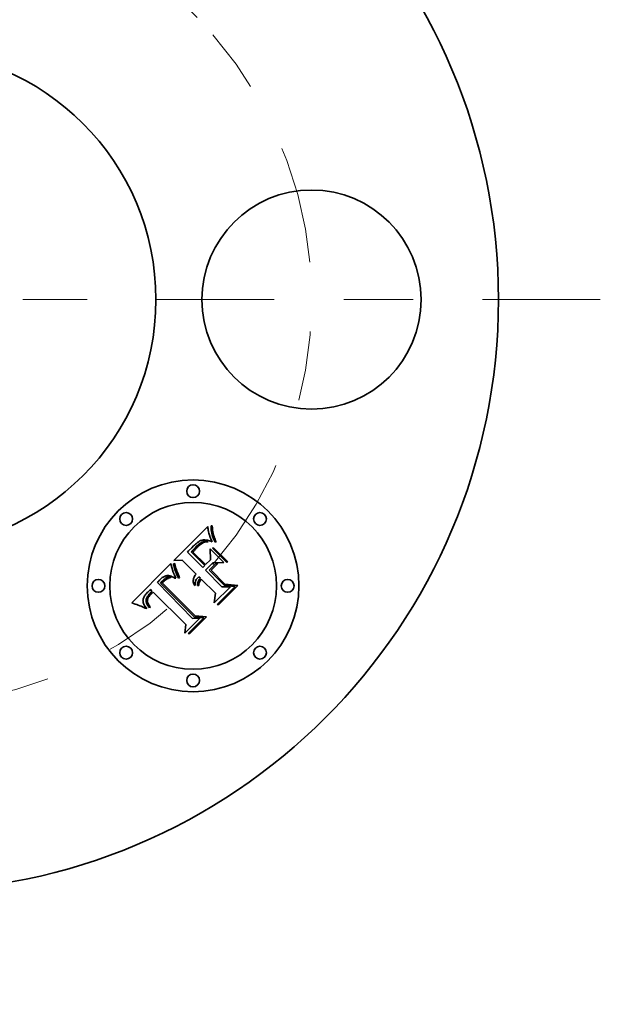
# Model space of a CAD drawing. Extents: x 0 to 10.8, y 0 to 8.3.
# Drawn here: x 3.4 to 4.3, y 5.7 to 7.1 of the extents above; entities that cross this region are included whole.
import ezdxf

# ---------------------------------------------------------------- set-up
doc = ezdxf.new("R2010")
doc.units = 0
doc.header["$MEASUREMENT"] = 0
doc.linetypes.add('DASHDOT', pattern=[18.5, 12, -3, 0.5, -3])
doc.layers.get('0').update_dxf_attribs({"lineweight": 13})

# ---------------------------------------------------------------- blocks, each defined once
blk = doc.blocks.new('BLOCK11')
at = {"color": 7, "linetype": 'DASHDOT', "lineweight": 13, "ltscale": 0.03937}
blk.add_line((0, -2.8293), (0, -0.4207), dxfattribs=at)
blk.add_arc((0, 0), 1.625, 227.5376, 312.4624, dxfattribs=at)
blk = doc.blocks.new('BLOCK12')
at = {"color": 7, "linetype": 'DASHDOT', "lineweight": 13, "ltscale": 0.03937}
blk.add_line((2.784, 0), (0.466, 0), dxfattribs=at)
blk.add_arc((0, 0), 1.625, 319.1345, 40.8655, dxfattribs=at)
blk = doc.blocks.new('BLOCK13')
at = {"color": 7, "linetype": 'DASHDOT', "lineweight": 13, "ltscale": 0.03937}
blk.add_line((0, 2.9243), (0, 0.3257), dxfattribs=at)
blk.add_arc((0, 0), 1.625, 44.1891, 135.8109, dxfattribs=at)

msp = doc.modelspace()

# ---------------------------------------------------------------- linework, layer by layer
at = {"color": 7, "lineweight": 35, "ltscale": 0.001728}
msp.add_line((3.6581, 6.3439), (3.707, 6.3928), dxfattribs=at)
at = {"color": 7, "lineweight": 35, "ltscale": 3.34322e-05}
msp.add_line((3.707, 6.3928), (3.7072, 6.3915), dxfattribs=at)
at = {"color": 7, "lineweight": 35, "ltscale": 3.17705e-05}
msp.add_line((3.7072, 6.3915), (3.7074, 6.3902), dxfattribs=at)
at = {"color": 7, "lineweight": 35, "ltscale": 3.01247e-05}
msp.add_line((3.7074, 6.3902), (3.7075, 6.389), dxfattribs=at)
at = {"color": 7, "lineweight": 35, "ltscale": 2.84999e-05}
msp.add_line((3.7075, 6.389), (3.7077, 6.3879), dxfattribs=at)
at = {"color": 7, "lineweight": 35, "ltscale": 2.68592e-05}
msp.add_line((3.7077, 6.3879), (3.7079, 6.3868), dxfattribs=at)
at = {"color": 7, "lineweight": 35, "ltscale": 2.52279e-05}
msp.add_line((3.7079, 6.3868), (3.7081, 6.3859), dxfattribs=at)
at = {"color": 7, "lineweight": 35, "ltscale": 2.36267e-05}
msp.add_line((3.7081, 6.3859), (3.7083, 6.3849), dxfattribs=at)
at = {"color": 7, "lineweight": 35, "ltscale": 4.23481e-05}
msp.add_line((3.7083, 6.3849), (3.7087, 6.3833), dxfattribs=at)
at = {"color": 7, "lineweight": 35, "ltscale": 3.76762e-05}
msp.add_line((3.7087, 6.3833), (3.7091, 6.3818), dxfattribs=at)
at = {"color": 7, "lineweight": 35, "ltscale": 4.35385e-05}
msp.add_line((3.7091, 6.3818), (3.7096, 6.3802), dxfattribs=at)
at = {"color": 7, "lineweight": 35, "ltscale": 2.46572e-05}
msp.add_line((3.7096, 6.3802), (3.71, 6.3792), dxfattribs=at)
at = {"color": 7, "lineweight": 35, "ltscale": 6.88064e-05}
msp.add_line((3.7119, 6.3907), (3.7118, 6.3935), dxfattribs=at)
at = {"color": 7, "lineweight": 35, "ltscale": 4.12294e-05}
msp.add_line((3.7118, 6.3935), (3.7134, 6.3935), dxfattribs=at)
at = {"color": 7, "lineweight": 35, "ltscale": 6.65603e-05}
msp.add_line((3.7121, 6.3881), (3.7119, 6.3907), dxfattribs=at)
at = {"color": 7, "lineweight": 35, "ltscale": 6.44733e-05}
msp.add_line((3.7124, 6.3855), (3.7121, 6.3881), dxfattribs=at)
at = {"color": 7, "lineweight": 35, "ltscale": 6.24788e-05}
msp.add_line((3.7129, 6.383), (3.7124, 6.3855), dxfattribs=at)
at = {"color": 7, "lineweight": 35, "ltscale": 6.06473e-05}
msp.add_line((3.7134, 6.3807), (3.7129, 6.383), dxfattribs=at)
at = {"color": 7, "lineweight": 35, "ltscale": 7.17211e-05}
msp.add_line((3.7134, 6.3935), (3.7137, 6.3907), dxfattribs=at)
at = {"color": 7, "lineweight": 35, "ltscale": 5.89829e-05}
msp.add_line((3.7141, 6.3784), (3.7134, 6.3807), dxfattribs=at)
at = {"color": 7, "lineweight": 35, "ltscale": 6.87847e-05}
msp.add_line((3.7137, 6.3907), (3.714, 6.3879), dxfattribs=at)
at = {"color": 7, "lineweight": 35, "ltscale": 6.59011e-05}
msp.add_line((3.714, 6.3879), (3.7144, 6.3853), dxfattribs=at)
at = {"color": 7, "lineweight": 35, "ltscale": 6.3117e-05}
msp.add_line((3.7144, 6.3853), (3.7149, 6.3828), dxfattribs=at)
at = {"color": 7, "lineweight": 35, "ltscale": 6.04254e-05}
msp.add_line((3.7149, 6.3828), (3.7155, 6.3805), dxfattribs=at)
at = {"color": 7, "lineweight": 35, "ltscale": 5.78303e-05}
msp.add_line((3.7155, 6.3805), (3.7161, 6.3783), dxfattribs=at)
at = {"color": 7, "lineweight": 35, "ltscale": 4.94901e-05}
msp.add_line((3.6882, 6.3661), (3.6868, 6.3647), dxfattribs=at)
at = {"color": 7, "lineweight": 35, "ltscale": 4.65732e-05}
msp.add_line((3.6896, 6.3674), (3.6882, 6.3661), dxfattribs=at)
at = {"color": 7, "lineweight": 35, "ltscale": 4.37008e-05}
msp.add_line((3.6909, 6.3685), (3.6896, 6.3674), dxfattribs=at)
at = {"color": 7, "lineweight": 35, "ltscale": 6.53962e-05}
msp.add_line((3.6906, 6.3638), (3.6925, 6.3656), dxfattribs=at)
at = {"color": 7, "lineweight": 35, "ltscale": 4.09083e-05}
msp.add_line((3.6922, 6.3695), (3.6909, 6.3685), dxfattribs=at)
at = {"color": 7, "lineweight": 35, "ltscale": 3.81573e-05}
msp.add_line((3.6934, 6.3704), (3.6922, 6.3695), dxfattribs=at)
at = {"color": 7, "lineweight": 35, "ltscale": 6.0524e-05}
msp.add_line((3.6925, 6.3656), (3.6944, 6.3672), dxfattribs=at)
at = {"color": 7, "lineweight": 35, "ltscale": 3.55204e-05}
msp.add_line((3.6946, 6.3712), (3.6934, 6.3704), dxfattribs=at)
at = {"color": 7, "lineweight": 35, "ltscale": 5.59125e-05}
msp.add_line((3.6944, 6.3672), (3.6962, 6.3685), dxfattribs=at)
at = {"color": 7, "lineweight": 35, "ltscale": 3.29553e-05}
msp.add_line((3.6958, 6.3719), (3.6946, 6.3712), dxfattribs=at)
at = {"color": 7, "lineweight": 35, "ltscale": 3.06961e-05}
msp.add_line((3.6956, 6.366), (3.6947, 6.3652), dxfattribs=at)
at = {"color": 7, "lineweight": 35, "ltscale": 2.86783e-05}
msp.add_line((3.6965, 6.3667), (3.6956, 6.366), dxfattribs=at)
at = {"color": 7, "lineweight": 35, "ltscale": 3.0518e-05}
msp.add_line((3.6969, 6.3724), (3.6958, 6.3719), dxfattribs=at)
at = {"color": 7, "lineweight": 35, "ltscale": 5.15871e-05}
msp.add_line((3.6962, 6.3685), (3.698, 6.3696), dxfattribs=at)
at = {"color": 7, "lineweight": 35, "ltscale": 2.66552e-05}
msp.add_line((3.6973, 6.3673), (3.6965, 6.3667), dxfattribs=at)
at = {"color": 7, "lineweight": 35, "ltscale": 2.82811e-05}
msp.add_line((3.6979, 6.3728), (3.6969, 6.3724), dxfattribs=at)
at = {"color": 7, "lineweight": 35, "ltscale": 2.47099e-05}
msp.add_line((3.6981, 6.3679), (3.6973, 6.3673), dxfattribs=at)
at = {"color": 7, "lineweight": 35, "ltscale": 2.61991e-05}
msp.add_line((3.6989, 6.3731), (3.6979, 6.3728), dxfattribs=at)
at = {"color": 7, "lineweight": 35, "ltscale": 4.77493e-05}
msp.add_line((3.698, 6.3696), (3.6997, 6.3704), dxfattribs=at)
at = {"color": 7, "lineweight": 35, "ltscale": 4.35781e-05}
msp.add_line((3.6996, 6.3688), (3.6981, 6.3679), dxfattribs=at)
at = {"color": 7, "lineweight": 35, "ltscale": 2.61801e-05}
msp.add_line((3.7, 6.3733), (3.6989, 6.3731), dxfattribs=at)
at = {"color": 7, "lineweight": 35, "ltscale": 3.99163e-05}
msp.add_line((3.7011, 6.3695), (3.6996, 6.3688), dxfattribs=at)
at = {"color": 7, "lineweight": 35, "ltscale": 4.43774e-05}
msp.add_line((3.6997, 6.3704), (3.7014, 6.371), dxfattribs=at)
at = {"color": 7, "lineweight": 35, "ltscale": 2.81411e-05}
msp.add_line((3.7011, 6.3734), (3.7, 6.3733), dxfattribs=at)
at = {"color": 7, "lineweight": 35, "ltscale": 3.03551e-05}
msp.add_line((3.7023, 6.3734), (3.7011, 6.3734), dxfattribs=at)
at = {"color": 7, "lineweight": 35, "ltscale": 4.03929e-05}
msp.add_line((3.7026, 6.3701), (3.7011, 6.3695), dxfattribs=at)
at = {"color": 7, "lineweight": 35, "ltscale": 4.16874e-05}
msp.add_line((3.7014, 6.371), (3.703, 6.3713), dxfattribs=at)
at = {"color": 7, "lineweight": 35, "ltscale": 3.26868e-05}
msp.add_line((3.7036, 6.3733), (3.7023, 6.3734), dxfattribs=at)
at = {"color": 7, "lineweight": 35, "ltscale": 4.12853e-05}
msp.add_line((3.7042, 6.3705), (3.7026, 6.3701), dxfattribs=at)
at = {"color": 7, "lineweight": 35, "ltscale": 3.97935e-05}
msp.add_line((3.703, 6.3713), (3.7046, 6.3714), dxfattribs=at)
at = {"color": 7, "lineweight": 35, "ltscale": 3.52138e-05}
msp.add_line((3.705, 6.3731), (3.7036, 6.3733), dxfattribs=at)
at = {"color": 7, "lineweight": 35, "ltscale": 4.26018e-05}
msp.add_line((3.7059, 6.3707), (3.7042, 6.3705), dxfattribs=at)
at = {"color": 7, "lineweight": 35, "ltscale": 3.88359e-05}
msp.add_line((3.7046, 6.3714), (3.7061, 6.3713), dxfattribs=at)
at = {"color": 7, "lineweight": 35, "ltscale": 3.77859e-05}
msp.add_line((3.7065, 6.3729), (3.705, 6.3731), dxfattribs=at)
at = {"color": 7, "lineweight": 35, "ltscale": 4.42715e-05}
msp.add_line((3.7076, 6.3709), (3.7059, 6.3707), dxfattribs=at)
at = {"color": 7, "lineweight": 35, "ltscale": 3.88052e-05}
msp.add_line((3.7061, 6.3713), (3.7076, 6.3709), dxfattribs=at)
at = {"color": 7, "lineweight": 35, "ltscale": 4.04775e-05}
msp.add_line((3.7081, 6.3725), (3.7065, 6.3729), dxfattribs=at)
at = {"color": 7, "lineweight": 35, "ltscale": 4.32201e-05}
msp.add_line((3.7098, 6.3721), (3.7081, 6.3725), dxfattribs=at)
at = {"color": 7, "lineweight": 35, "ltscale": 4.60512e-05}
msp.add_line((3.7115, 6.3716), (3.7098, 6.3721), dxfattribs=at)
at = {"color": 7, "lineweight": 35, "ltscale": 2.65889e-05}
msp.add_line((3.71, 6.3792), (3.7103, 6.3783), dxfattribs=at)
at = {"color": 7, "lineweight": 35, "ltscale": 2.8506e-05}
msp.add_line((3.7103, 6.3783), (3.7108, 6.3772), dxfattribs=at)
at = {"color": 7, "lineweight": 35, "ltscale": 3.04362e-05}
msp.add_line((3.7108, 6.3772), (3.7112, 6.3761), dxfattribs=at)
at = {"color": 7, "lineweight": 35, "ltscale": 3.23693e-05}
msp.add_line((3.7112, 6.3761), (3.7117, 6.3749), dxfattribs=at)
at = {"color": 7, "lineweight": 35, "ltscale": 4.88878e-05}
msp.add_line((3.7134, 6.3709), (3.7115, 6.3716), dxfattribs=at)
at = {"color": 7, "lineweight": 35, "ltscale": 3.43048e-05}
msp.add_line((3.7117, 6.3749), (3.7122, 6.3736), dxfattribs=at)
at = {"color": 7, "lineweight": 35, "ltscale": 3.62639e-05}
msp.add_line((3.7122, 6.3736), (3.7128, 6.3723), dxfattribs=at)
at = {"color": 7, "lineweight": 35, "ltscale": 3.58651e-05}
msp.add_line((3.7128, 6.3723), (3.7134, 6.3709), dxfattribs=at)
at = {"color": 7, "lineweight": 35, "ltscale": 5.74834e-05}
msp.add_line((3.7148, 6.3762), (3.7141, 6.3784), dxfattribs=at)
at = {"color": 7, "lineweight": 35, "ltscale": 5.61698e-05}
msp.add_line((3.7157, 6.3742), (3.7148, 6.3762), dxfattribs=at)
at = {"color": 7, "lineweight": 35, "ltscale": 5.50478e-05}
msp.add_line((3.7166, 6.3722), (3.7157, 6.3742), dxfattribs=at)
at = {"color": 7, "lineweight": 35, "ltscale": 5.53628e-05}
msp.add_line((3.7161, 6.3783), (3.7168, 6.3762), dxfattribs=at)
at = {"color": 7, "lineweight": 35, "ltscale": 5.41684e-05}
msp.add_line((3.7177, 6.3703), (3.7166, 6.3722), dxfattribs=at)
at = {"color": 7, "lineweight": 35, "ltscale": 5.30017e-05}
msp.add_line((3.7168, 6.3762), (3.7176, 6.3742), dxfattribs=at)
at = {"color": 7, "lineweight": 35, "ltscale": 5.0857e-05}
msp.add_line((3.7176, 6.3742), (3.7184, 6.3723), dxfattribs=at)
at = {"color": 7, "lineweight": 35, "ltscale": 4.20263e-05}
msp.add_line((3.7194, 6.3706), (3.7177, 6.3703), dxfattribs=at)
at = {"color": 7, "lineweight": 35, "ltscale": 4.88363e-05}
msp.add_line((3.7184, 6.3723), (3.7194, 6.3706), dxfattribs=at)
at = {"color": 7, "lineweight": 35, "ltscale": 6.16312e-05}
msp.add_line((3.6796, 6.3575), (3.6778, 6.3558), dxfattribs=at)
at = {"color": 7, "lineweight": 35, "ltscale": 0.000779254}
msp.add_line((3.6778, 6.3558), (3.6998, 6.3337), dxfattribs=at)
at = {"color": 7, "lineweight": 35, "ltscale": 0.000161512}
msp.add_line((3.6842, 6.362), (3.6796, 6.3575), dxfattribs=at)
at = {"color": 7, "lineweight": 35, "ltscale": 4.83134e-05}
msp.add_line((3.6832, 6.3561), (3.6846, 6.3575), dxfattribs=at)
at = {"color": 7, "lineweight": 35, "ltscale": 0.000687672}
msp.add_line((3.7027, 6.3366), (3.6832, 6.3561), dxfattribs=at)
at = {"color": 7, "lineweight": 35, "ltscale": 9.49216e-05}
msp.add_line((3.6868, 6.3647), (3.6842, 6.362), dxfattribs=at)
at = {"color": 7, "lineweight": 35, "ltscale": 4.18579e-05}
msp.add_line((3.6846, 6.3575), (3.6857, 6.3587), dxfattribs=at)
at = {"color": 7, "lineweight": 35, "ltscale": 4.29045e-05}
msp.add_line((3.6857, 6.3587), (3.6869, 6.36), dxfattribs=at)
at = {"color": 7, "lineweight": 35, "ltscale": 4.13509e-05}
msp.add_line((3.6868, 6.3572), (3.6857, 6.356), dxfattribs=at)
at = {"color": 7, "lineweight": 35, "ltscale": 0.000642712}
msp.add_line((3.6857, 6.356), (3.7039, 6.3378), dxfattribs=at)
at = {"color": 7, "lineweight": 35, "ltscale": 3.84954e-05}
msp.add_line((3.6878, 6.3584), (3.6868, 6.3572), dxfattribs=at)
at = {"color": 7, "lineweight": 35, "ltscale": 4.39779e-05}
msp.add_line((3.6869, 6.36), (3.6881, 6.3612), dxfattribs=at)
at = {"color": 7, "lineweight": 35, "ltscale": 3.56693e-05}
msp.add_line((3.6887, 6.3594), (3.6878, 6.3584), dxfattribs=at)
at = {"color": 7, "lineweight": 35, "ltscale": 4.50329e-05}
msp.add_line((3.6881, 6.3612), (3.6893, 6.3625), dxfattribs=at)
at = {"color": 7, "lineweight": 35, "ltscale": 3.28515e-05}
msp.add_line((3.6896, 6.3604), (3.6887, 6.3594), dxfattribs=at)
at = {"color": 7, "lineweight": 35, "ltscale": 4.60915e-05}
msp.add_line((3.6893, 6.3625), (3.6906, 6.3638), dxfattribs=at)
at = {"color": 7, "lineweight": 35, "ltscale": 3.00443e-05}
msp.add_line((3.6905, 6.3612), (3.6896, 6.3604), dxfattribs=at)
at = {"color": 7, "lineweight": 35, "ltscale": 3.89106e-05}
msp.add_line((3.6916, 6.3623), (3.6905, 6.3612), dxfattribs=at)
at = {"color": 7, "lineweight": 35, "ltscale": 3.68638e-05}
msp.add_line((3.6927, 6.3634), (3.6916, 6.3623), dxfattribs=at)
at = {"color": 7, "lineweight": 35, "ltscale": 3.47797e-05}
msp.add_line((3.6937, 6.3643), (3.6927, 6.3634), dxfattribs=at)
at = {"color": 7, "lineweight": 35, "ltscale": 3.27323e-05}
msp.add_line((3.6947, 6.3652), (3.6937, 6.3643), dxfattribs=at)
at = {"color": 7, "lineweight": 35, "ltscale": 0.000387502}
msp.add_line((3.711, 6.3449), (3.7106, 6.3604), dxfattribs=at)
at = {"color": 7, "lineweight": 35, "ltscale": 0.00069767}
msp.add_line((3.7106, 6.3604), (3.7303, 6.3407), dxfattribs=at)
at = {"color": 7, "lineweight": 35, "ltscale": 4.99889e-05}
for p, q in [((3.7137, 6.3617), (3.7156, 6.3622)), ((3.736, 6.3418), (3.7341, 6.3413))]:
    msp.add_line(p, q, dxfattribs=at)
at = {"color": 7, "lineweight": 35, "ltscale": 0.000719307}
for p, q in [((3.7341, 6.3413), (3.7137, 6.3617)), ((3.7156, 6.3622), (3.736, 6.3418))]:
    msp.add_line(p, q, dxfattribs=at)
at = {"color": 7, "lineweight": 35, "ltscale": 0.001995}
msp.add_line((3.5978, 6.2827), (3.6538, 6.3396), dxfattribs=at)
at = {"color": 7, "lineweight": 35, "ltscale": 2.68248e-05}
msp.add_line((3.6538, 6.3396), (3.6541, 6.3386), dxfattribs=at)
at = {"color": 7, "lineweight": 35, "ltscale": 0.000246018}
msp.add_line((3.6541, 6.3386), (3.6567, 6.3291), dxfattribs=at)
at = {"color": 7, "lineweight": 35, "ltscale": 4.76904e-05}
msp.add_line((3.6579, 6.3391), (3.6597, 6.3396), dxfattribs=at)
at = {"color": 7, "lineweight": 35, "ltscale": 3.70949e-05}
msp.add_line((3.658, 6.3376), (3.6579, 6.3391), dxfattribs=at)
at = {"color": 7, "lineweight": 35, "ltscale": 4.05818e-05}
msp.add_line((3.6583, 6.336), (3.658, 6.3376), dxfattribs=at)
at = {"color": 7, "lineweight": 35, "ltscale": 0.000310923}
msp.add_line((3.6705, 6.3442), (3.6581, 6.3439), dxfattribs=at)
at = {"color": 7, "lineweight": 35, "ltscale": 3.88505e-05}
msp.add_line((3.6597, 6.3396), (3.6599, 6.338), dxfattribs=at)
at = {"color": 7, "lineweight": 35, "ltscale": 4.21416e-05}
msp.add_line((3.6599, 6.338), (3.6603, 6.3364), dxfattribs=at)
at = {"color": 7, "lineweight": 35, "ltscale": 0.000702658}
msp.add_line((3.6904, 6.3243), (3.6705, 6.3442), dxfattribs=at)
at = {"color": 7, "lineweight": 35, "ltscale": 0.000381291}
msp.add_line((3.7146, 6.3406), (3.7038, 6.3298), dxfattribs=at)
at = {"color": 7, "lineweight": 35, "ltscale": 0.000251423}
msp.add_line((3.7039, 6.3378), (3.711, 6.3449), dxfattribs=at)
at = {"color": 7, "lineweight": 35, "ltscale": 0.000334668}
msp.add_line((3.7093, 6.33), (3.7188, 6.3394), dxfattribs=at)
at = {"color": 7, "lineweight": 35, "ltscale": 0.000341342}
msp.add_line((3.7214, 6.3395), (3.7118, 6.3299), dxfattribs=at)
at = {"color": 7, "lineweight": 35, "ltscale": 0.000393258}
msp.add_line((3.7303, 6.3407), (3.7146, 6.3406), dxfattribs=at)
at = {"color": 7, "lineweight": 35, "ltscale": 6.59757e-05}
msp.add_line((3.7188, 6.3394), (3.7214, 6.3395), dxfattribs=at)
at = {"color": 7, "lineweight": 35, "ltscale": 2.47395e-05}
msp.add_line((3.6567, 6.3291), (3.657, 6.3281), dxfattribs=at)
at = {"color": 7, "lineweight": 35, "ltscale": 2.55902e-05}
msp.add_line((3.657, 6.3281), (3.6573, 6.3272), dxfattribs=at)
at = {"color": 7, "lineweight": 35, "ltscale": 2.64762e-05}
msp.add_line((3.6573, 6.3272), (3.6577, 6.3262), dxfattribs=at)
at = {"color": 7, "lineweight": 35, "ltscale": 2.73664e-05}
msp.add_line((3.6577, 6.3262), (3.6581, 6.3251), dxfattribs=at)
at = {"color": 7, "lineweight": 35, "ltscale": 2.82998e-05}
msp.add_line((3.6581, 6.3251), (3.6585, 6.3241), dxfattribs=at)
at = {"color": 7, "lineweight": 35, "ltscale": 4.41789e-05}
msp.add_line((3.6587, 6.3343), (3.6583, 6.336), dxfattribs=at)
at = {"color": 7, "lineweight": 35, "ltscale": 2.92232e-05}
msp.add_line((3.6585, 6.3241), (3.659, 6.323), dxfattribs=at)
at = {"color": 7, "lineweight": 35, "ltscale": 4.78552e-05}
msp.add_line((3.6592, 6.3324), (3.6587, 6.3343), dxfattribs=at)
at = {"color": 7, "lineweight": 35, "ltscale": 3.01565e-05}
msp.add_line((3.659, 6.323), (3.6595, 6.3219), dxfattribs=at)
at = {"color": 7, "lineweight": 35, "ltscale": 5.16192e-05}
msp.add_line((3.6598, 6.3305), (3.6592, 6.3324), dxfattribs=at)
at = {"color": 7, "lineweight": 35, "ltscale": 5.54653e-05}
msp.add_line((3.6606, 6.3284), (3.6598, 6.3305), dxfattribs=at)
at = {"color": 7, "lineweight": 35, "ltscale": 4.55228e-05}
msp.add_line((3.6603, 6.3364), (3.6607, 6.3346), dxfattribs=at)
at = {"color": 7, "lineweight": 35, "ltscale": 5.93398e-05}
msp.add_line((3.6614, 6.3262), (3.6606, 6.3284), dxfattribs=at)
at = {"color": 7, "lineweight": 35, "ltscale": 4.90066e-05}
msp.add_line((3.6607, 6.3346), (3.6612, 6.3327), dxfattribs=at)
at = {"color": 7, "lineweight": 35, "ltscale": 5.25056e-05}
msp.add_line((3.6612, 6.3327), (3.6619, 6.3307), dxfattribs=at)
at = {"color": 7, "lineweight": 35, "ltscale": 6.3275e-05}
msp.add_line((3.6624, 6.3238), (3.6614, 6.3262), dxfattribs=at)
at = {"color": 7, "lineweight": 35, "ltscale": 5.60721e-05}
msp.add_line((3.6619, 6.3307), (3.6626, 6.3286), dxfattribs=at)
at = {"color": 7, "lineweight": 35, "ltscale": 6.72263e-05}
msp.add_line((3.6635, 6.3214), (3.6624, 6.3238), dxfattribs=at)
at = {"color": 7, "lineweight": 35, "ltscale": 5.96664e-05}
msp.add_line((3.6626, 6.3286), (3.6635, 6.3264), dxfattribs=at)
at = {"color": 7, "lineweight": 35, "ltscale": 6.33045e-05}
msp.add_line((3.6635, 6.3264), (3.6644, 6.324), dxfattribs=at)
at = {"color": 7, "lineweight": 35, "ltscale": 6.69662e-05}
msp.add_line((3.6644, 6.324), (3.6655, 6.3216), dxfattribs=at)
at = {"color": 7, "lineweight": 35, "ltscale": 4.9522e-05}
msp.add_line((3.6892, 6.3228), (3.6904, 6.3243), dxfattribs=at)
at = {"color": 7, "lineweight": 35, "ltscale": 0.000101581}
msp.add_line((3.6998, 6.3337), (3.7027, 6.3366), dxfattribs=at)
at = {"color": 7, "lineweight": 35, "ltscale": 0.0008392}
msp.add_line((3.7038, 6.3298), (3.7275, 6.3061), dxfattribs=at)
at = {"color": 7, "lineweight": 35, "ltscale": 0.000777591}
msp.add_line((3.7313, 6.308), (3.7093, 6.33), dxfattribs=at)
at = {"color": 7, "lineweight": 35, "ltscale": 0.000712634}
msp.add_line((3.7118, 6.3299), (3.7319, 6.3097), dxfattribs=at)
at = {"color": 7, "lineweight": 35, "ltscale": 3.00691e-05}
msp.add_line((3.6354, 6.3129), (3.6346, 6.312), dxfattribs=at)
at = {"color": 7, "lineweight": 35, "ltscale": 0.001805}
msp.add_line((3.6346, 6.312), (3.6851, 6.2604), dxfattribs=at)
at = {"color": 7, "lineweight": 35, "ltscale": 3.00314e-05}
msp.add_line((3.6362, 6.3138), (3.6354, 6.3129), dxfattribs=at)
at = {"color": 7, "lineweight": 35, "ltscale": 3.0002e-05}
msp.add_line((3.637, 6.3147), (3.6362, 6.3138), dxfattribs=at)
at = {"color": 7, "lineweight": 35, "ltscale": 2.9984e-05}
msp.add_line((3.6378, 6.3156), (3.637, 6.3147), dxfattribs=at)
at = {"color": 7, "lineweight": 35, "ltscale": 2.99743e-05}
msp.add_line((3.6387, 6.3164), (3.6378, 6.3156), dxfattribs=at)
at = {"color": 7, "lineweight": 35, "ltscale": 3.56844e-05}
msp.add_line((3.6397, 6.3174), (3.6387, 6.3164), dxfattribs=at)
at = {"color": 7, "lineweight": 35, "ltscale": 8.99346e-05}
msp.add_line((3.6389, 6.3113), (3.6414, 6.3139), dxfattribs=at)
at = {"color": 7, "lineweight": 35, "ltscale": 0.001735}
msp.add_line((3.688, 6.2622), (3.6389, 6.3113), dxfattribs=at)
at = {"color": 7, "lineweight": 35, "ltscale": 3.38789e-05}
msp.add_line((3.6407, 6.3183), (3.6397, 6.3174), dxfattribs=at)
at = {"color": 7, "lineweight": 35, "ltscale": 3.21436e-05}
msp.add_line((3.6417, 6.3191), (3.6407, 6.3183), dxfattribs=at)
at = {"color": 7, "lineweight": 35, "ltscale": 3.13598e-05}
msp.add_line((3.6414, 6.3139), (3.6423, 6.3147), dxfattribs=at)
at = {"color": 7, "lineweight": 35, "ltscale": 3.04766e-05}
msp.add_line((3.6427, 6.3198), (3.6417, 6.3191), dxfattribs=at)
at = {"color": 7, "lineweight": 35, "ltscale": 2.45795e-05}
msp.add_line((3.6423, 6.3122), (3.6417, 6.3114), dxfattribs=at)
at = {"color": 7, "lineweight": 35, "ltscale": 0.001674}
msp.add_line((3.6417, 6.3114), (3.689, 6.264), dxfattribs=at)
at = {"color": 7, "lineweight": 35, "ltscale": 2.9498e-05}
msp.add_line((3.6423, 6.3147), (3.6432, 6.3156), dxfattribs=at)
at = {"color": 7, "lineweight": 35, "ltscale": 2.39144e-05}
msp.add_line((3.643, 6.3129), (3.6423, 6.3122), dxfattribs=at)
at = {"color": 7, "lineweight": 35, "ltscale": 2.89357e-05}
msp.add_line((3.6437, 6.3204), (3.6427, 6.3198), dxfattribs=at)
at = {"color": 7, "lineweight": 35, "ltscale": 2.3281e-05}
msp.add_line((3.6436, 6.3135), (3.643, 6.3129), dxfattribs=at)
at = {"color": 7, "lineweight": 35, "ltscale": 2.76249e-05}
msp.add_line((3.6432, 6.3156), (3.644, 6.3163), dxfattribs=at)
at = {"color": 7, "lineweight": 35, "ltscale": 3.38627e-05}
msp.add_line((3.6446, 6.3145), (3.6436, 6.3135), dxfattribs=at)
at = {"color": 7, "lineweight": 35, "ltscale": 2.74864e-05}
msp.add_line((3.6447, 6.3209), (3.6437, 6.3204), dxfattribs=at)
at = {"color": 7, "lineweight": 35, "ltscale": 2.57641e-05}
msp.add_line((3.644, 6.3163), (3.6448, 6.317), dxfattribs=at)
at = {"color": 7, "lineweight": 35, "ltscale": 3.3117e-05}
msp.add_line((3.6456, 6.3153), (3.6446, 6.3145), dxfattribs=at)
at = {"color": 7, "lineweight": 35, "ltscale": 2.61966e-05}
msp.add_line((3.6456, 6.3213), (3.6447, 6.3209), dxfattribs=at)
at = {"color": 7, "lineweight": 35, "ltscale": 2.39675e-05}
msp.add_line((3.6448, 6.317), (3.6455, 6.3176), dxfattribs=at)
at = {"color": 7, "lineweight": 35, "ltscale": 4.24801e-05}
msp.add_line((3.6455, 6.3176), (3.6469, 6.3186), dxfattribs=at)
at = {"color": 7, "lineweight": 35, "ltscale": 2.50543e-05}
msp.add_line((3.6466, 6.3217), (3.6456, 6.3213), dxfattribs=at)
at = {"color": 7, "lineweight": 35, "ltscale": 3.23884e-05}
msp.add_line((3.6466, 6.3161), (3.6456, 6.3153), dxfattribs=at)
at = {"color": 7, "lineweight": 35, "ltscale": 2.41058e-05}
msp.add_line((3.6475, 6.3219), (3.6466, 6.3217), dxfattribs=at)
at = {"color": 7, "lineweight": 35, "ltscale": 3.18031e-05}
msp.add_line((3.6477, 6.3168), (3.6466, 6.3161), dxfattribs=at)
at = {"color": 7, "lineweight": 35, "ltscale": 3.54757e-05}
msp.add_line((3.6469, 6.3186), (3.6481, 6.3193), dxfattribs=at)
at = {"color": 7, "lineweight": 35, "ltscale": 2.33552e-05}
msp.add_line((3.6485, 6.322), (3.6475, 6.3219), dxfattribs=at)
at = {"color": 7, "lineweight": 35, "ltscale": 3.13241e-05}
msp.add_line((3.6488, 6.3175), (3.6477, 6.3168), dxfattribs=at)
at = {"color": 7, "lineweight": 35, "ltscale": 2.95519e-05}
msp.add_line((3.6481, 6.3193), (3.6492, 6.3198), dxfattribs=at)
at = {"color": 7, "lineweight": 35, "ltscale": 2.35234e-05}
msp.add_line((3.6494, 6.3221), (3.6485, 6.322), dxfattribs=at)
at = {"color": 7, "lineweight": 35, "ltscale": 3.09176e-05}
msp.add_line((3.6499, 6.3181), (3.6488, 6.3175), dxfattribs=at)
at = {"color": 7, "lineweight": 35, "ltscale": 2.84317e-05}
msp.add_line((3.6492, 6.3198), (3.6503, 6.3201), dxfattribs=at)
at = {"color": 7, "lineweight": 35, "ltscale": 2.45829e-05}
msp.add_line((3.6504, 6.322), (3.6494, 6.3221), dxfattribs=at)
at = {"color": 7, "lineweight": 35, "ltscale": 3.06566e-05}
msp.add_line((3.651, 6.3186), (3.6499, 6.3181), dxfattribs=at)
at = {"color": 7, "lineweight": 35, "ltscale": 2.87352e-05}
msp.add_line((3.6503, 6.3201), (3.6514, 6.3202), dxfattribs=at)
at = {"color": 7, "lineweight": 35, "ltscale": 2.58651e-05}
msp.add_line((3.6514, 6.3219), (3.6504, 6.322), dxfattribs=at)
at = {"color": 7, "lineweight": 35, "ltscale": 3.04802e-05}
msp.add_line((3.6521, 6.319), (3.651, 6.3186), dxfattribs=at)
at = {"color": 7, "lineweight": 35, "ltscale": 2.72713e-05}
msp.add_line((3.6525, 6.3217), (3.6514, 6.3219), dxfattribs=at)
at = {"color": 7, "lineweight": 35, "ltscale": 2.98213e-05}
msp.add_line((3.6514, 6.3202), (3.6526, 6.3201), dxfattribs=at)
at = {"color": 7, "lineweight": 35, "ltscale": 3.04396e-05}
msp.add_line((3.6533, 6.3194), (3.6521, 6.319), dxfattribs=at)
at = {"color": 7, "lineweight": 35, "ltscale": 2.88572e-05}
msp.add_line((3.6536, 6.3214), (3.6525, 6.3217), dxfattribs=at)
at = {"color": 7, "lineweight": 35, "ltscale": 3.16102e-05}
msp.add_line((3.6526, 6.3201), (3.6538, 6.3199), dxfattribs=at)
at = {"color": 7, "lineweight": 35, "ltscale": 3.04939e-05}
msp.add_line((3.6545, 6.3197), (3.6533, 6.3194), dxfattribs=at)
at = {"color": 7, "lineweight": 35, "ltscale": 3.05182e-05}
msp.add_line((3.6547, 6.321), (3.6536, 6.3214), dxfattribs=at)
at = {"color": 7, "lineweight": 35, "ltscale": 1.66793e-05}
msp.add_line((3.6538, 6.3199), (3.6545, 6.3197), dxfattribs=at)
at = {"color": 7, "lineweight": 35, "ltscale": 3.23321e-05}
msp.add_line((3.6559, 6.3205), (3.6547, 6.321), dxfattribs=at)
at = {"color": 7, "lineweight": 35, "ltscale": 3.42015e-05}
msp.add_line((3.6572, 6.3199), (3.6559, 6.3205), dxfattribs=at)
at = {"color": 7, "lineweight": 35, "ltscale": 3.61578e-05}
msp.add_line((3.6585, 6.3192), (3.6572, 6.3199), dxfattribs=at)
at = {"color": 7, "lineweight": 35, "ltscale": 3.8138e-05}
msp.add_line((3.6598, 6.3185), (3.6585, 6.3192), dxfattribs=at)
at = {"color": 7, "lineweight": 35, "ltscale": 3.1099e-05}
msp.add_line((3.6595, 6.3219), (3.66, 6.3208), dxfattribs=at)
at = {"color": 7, "lineweight": 35, "ltscale": 3.53182e-05}
msp.add_line((3.6612, 6.3185), (3.6598, 6.3185), dxfattribs=at)
at = {"color": 7, "lineweight": 35, "ltscale": 3.20424e-05}
msp.add_line((3.66, 6.3208), (3.6606, 6.3197), dxfattribs=at)
at = {"color": 7, "lineweight": 35, "ltscale": 3.30302e-05}
msp.add_line((3.6606, 6.3197), (3.6612, 6.3185), dxfattribs=at)
at = {"color": 7, "lineweight": 35, "ltscale": 8.69895e-05}
msp.add_line((3.665, 6.3182), (3.6635, 6.3214), dxfattribs=at)
at = {"color": 7, "lineweight": 35, "ltscale": 4.58173e-05}
msp.add_line((3.6666, 6.319), (3.665, 6.3182), dxfattribs=at)
at = {"color": 7, "lineweight": 35, "ltscale": 7.06412e-05}
msp.add_line((3.6655, 6.3216), (3.6666, 6.319), dxfattribs=at)
at = {"color": 7, "lineweight": 35, "ltscale": 4.03437e-05}
msp.add_line((3.6863, 6.3148), (3.6864, 6.3164), dxfattribs=at)
at = {"color": 7, "lineweight": 35, "ltscale": 4.04195e-05}
msp.add_line((3.6863, 6.3132), (3.6863, 6.3148), dxfattribs=at)
at = {"color": 7, "lineweight": 35, "ltscale": 4.11781e-05}
msp.add_line((3.6866, 6.3116), (3.6863, 6.3132), dxfattribs=at)
at = {"color": 7, "lineweight": 35, "ltscale": 4.09504e-05}
msp.add_line((3.6864, 6.3164), (3.6868, 6.318), dxfattribs=at)
at = {"color": 7, "lineweight": 35, "ltscale": 4.25733e-05}
msp.add_line((3.6871, 6.31), (3.6866, 6.3116), dxfattribs=at)
at = {"color": 7, "lineweight": 35, "ltscale": 4.22666e-05}
msp.add_line((3.6868, 6.318), (3.6874, 6.3196), dxfattribs=at)
at = {"color": 7, "lineweight": 35, "ltscale": 4.46133e-05}
msp.add_line((3.6878, 6.3083), (3.6871, 6.31), dxfattribs=at)
at = {"color": 7, "lineweight": 35, "ltscale": 4.41935e-05}
msp.add_line((3.6874, 6.3196), (3.6882, 6.3212), dxfattribs=at)
at = {"color": 7, "lineweight": 35, "ltscale": 4.6602e-05}
msp.add_line((3.6882, 6.3212), (3.6892, 6.3228), dxfattribs=at)
at = {"color": 7, "lineweight": 35, "ltscale": 3.21618e-05}
msp.add_line((3.6889, 6.3105), (3.6888, 6.3092), dxfattribs=at)
at = {"color": 7, "lineweight": 35, "ltscale": 3.33008e-05}
msp.add_line((3.6888, 6.3092), (3.6888, 6.3079), dxfattribs=at)
at = {"color": 7, "lineweight": 35, "ltscale": 3.11758e-05}
msp.add_line((3.689, 6.3117), (3.6889, 6.3105), dxfattribs=at)
at = {"color": 7, "lineweight": 35, "ltscale": 3.03865e-05}
msp.add_line((3.6893, 6.3129), (3.689, 6.3117), dxfattribs=at)
at = {"color": 7, "lineweight": 35, "ltscale": 2.98308e-05}
msp.add_line((3.6897, 6.3141), (3.6893, 6.3129), dxfattribs=at)
at = {"color": 7, "lineweight": 35, "ltscale": 2.95184e-05}
msp.add_line((3.6901, 6.3152), (3.6897, 6.3141), dxfattribs=at)
at = {"color": 7, "lineweight": 35, "ltscale": 2.94174e-05}
msp.add_line((3.6906, 6.3162), (3.6901, 6.3152), dxfattribs=at)
at = {"color": 7, "lineweight": 35, "ltscale": 2.95725e-05}
msp.add_line((3.6913, 6.3172), (3.6906, 6.3162), dxfattribs=at)
at = {"color": 7, "lineweight": 35, "ltscale": 2.99594e-05}
msp.add_line((3.692, 6.3181), (3.6913, 6.3172), dxfattribs=at)
at = {"color": 7, "lineweight": 35, "ltscale": 3.05998e-05}
msp.add_line((3.6928, 6.319), (3.692, 6.3181), dxfattribs=at)
at = {"color": 7, "lineweight": 35, "ltscale": 2.79094e-05}
msp.add_line((3.6923, 6.309), (3.6924, 6.3101), dxfattribs=at)
at = {"color": 7, "lineweight": 35, "ltscale": 2.84284e-05}
msp.add_line((3.6923, 6.3079), (3.6923, 6.309), dxfattribs=at)
at = {"color": 7, "lineweight": 35, "ltscale": 2.75711e-05}
msp.add_line((3.6924, 6.3101), (3.6926, 6.3112), dxfattribs=at)
at = {"color": 7, "lineweight": 35, "ltscale": 2.75057e-05}
msp.add_line((3.6926, 6.3112), (3.6929, 6.3123), dxfattribs=at)
at = {"color": 7, "lineweight": 35, "ltscale": 2.51986e-05}
msp.add_line((3.6936, 6.3197), (3.6928, 6.319), dxfattribs=at)
at = {"color": 7, "lineweight": 35, "ltscale": 2.76131e-05}
msp.add_line((3.6929, 6.3123), (3.6932, 6.3133), dxfattribs=at)
at = {"color": 7, "lineweight": 35, "ltscale": 2.79574e-05}
msp.add_line((3.6932, 6.3133), (3.6937, 6.3143), dxfattribs=at)
at = {"color": 7, "lineweight": 35, "ltscale": 2.48683e-05}
msp.add_line((3.6944, 6.3204), (3.6936, 6.3197), dxfattribs=at)
at = {"color": 7, "lineweight": 35, "ltscale": 2.85403e-05}
msp.add_line((3.6937, 6.3143), (3.6943, 6.3153), dxfattribs=at)
at = {"color": 7, "lineweight": 35, "ltscale": 2.60707e-05}
msp.add_line((3.6944, 6.3099), (3.6942, 6.3089), dxfattribs=at)
at = {"color": 7, "lineweight": 35, "ltscale": 2.6892e-05}
msp.add_line((3.6942, 6.3089), (3.6942, 6.3078), dxfattribs=at)
at = {"color": 7, "lineweight": 35, "ltscale": 2.93038e-05}
msp.add_line((3.6943, 6.3153), (3.6949, 6.3163), dxfattribs=at)
at = {"color": 7, "lineweight": 35, "ltscale": 7.82579e-05}
msp.add_line((3.6966, 6.3182), (3.6944, 6.3204), dxfattribs=at)
at = {"color": 7, "lineweight": 35, "ltscale": 2.54235e-05}
msp.add_line((3.6945, 6.3109), (3.6944, 6.3099), dxfattribs=at)
at = {"color": 7, "lineweight": 35, "ltscale": 2.49393e-05}
msp.add_line((3.6948, 6.3119), (3.6945, 6.3109), dxfattribs=at)
at = {"color": 7, "lineweight": 35, "ltscale": 2.45608e-05}
msp.add_line((3.6951, 6.3128), (3.6948, 6.3119), dxfattribs=at)
at = {"color": 7, "lineweight": 35, "ltscale": 3.02363e-05}
msp.add_line((3.6949, 6.3163), (3.6957, 6.3172), dxfattribs=at)
at = {"color": 7, "lineweight": 35, "ltscale": 2.43893e-05}
msp.add_line((3.6955, 6.3137), (3.6951, 6.3128), dxfattribs=at)
at = {"color": 7, "lineweight": 35, "ltscale": 2.43951e-05}
msp.add_line((3.696, 6.3145), (3.6955, 6.3137), dxfattribs=at)
at = {"color": 7, "lineweight": 35, "ltscale": 3.13535e-05}
msp.add_line((3.6957, 6.3172), (3.6966, 6.3182), dxfattribs=at)
at = {"color": 7, "lineweight": 35, "ltscale": 2.45408e-05}
msp.add_line((3.6965, 6.3154), (3.696, 6.3145), dxfattribs=at)
at = {"color": 7, "lineweight": 35, "ltscale": 2.48532e-05}
msp.add_line((3.6971, 6.3161), (3.6965, 6.3154), dxfattribs=at)
at = {"color": 7, "lineweight": 35, "ltscale": 2.53502e-05}
msp.add_line((3.6978, 6.3169), (3.6971, 6.3161), dxfattribs=at)
at = {"color": 7, "lineweight": 35, "ltscale": 0.000715982}
msp.add_line((3.7181, 6.2966), (3.6978, 6.3169), dxfattribs=at)
at = {"color": 7, "lineweight": 35, "ltscale": 0.000466533}
msp.add_line((3.7319, 6.3097), (3.7505, 6.3077), dxfattribs=at)
at = {"color": 7, "lineweight": 35, "ltscale": 3.72064e-05}
msp.add_line((3.6179, 6.2951), (3.617, 6.2939), dxfattribs=at)
at = {"color": 7, "lineweight": 35, "ltscale": 3.94578e-05}
msp.add_line((3.619, 6.2963), (3.6179, 6.2951), dxfattribs=at)
at = {"color": 7, "lineweight": 35, "ltscale": 4.17591e-05}
msp.add_line((3.6201, 6.2975), (3.619, 6.2963), dxfattribs=at)
at = {"color": 7, "lineweight": 35, "ltscale": 3.09685e-05}
msp.add_line((3.621, 6.2983), (3.6201, 6.2975), dxfattribs=at)
at = {"color": 7, "lineweight": 35, "ltscale": 3.16585e-05}
msp.add_line((3.6219, 6.2992), (3.621, 6.2983), dxfattribs=at)
at = {"color": 7, "lineweight": 35, "ltscale": 3.23677e-05}
msp.add_line((3.6229, 6.3001), (3.6219, 6.2992), dxfattribs=at)
at = {"color": 7, "lineweight": 35, "ltscale": 3.48282e-05}
msp.add_line((3.622, 6.294), (3.6229, 6.2951), dxfattribs=at)
at = {"color": 7, "lineweight": 35, "ltscale": 3.30932e-05}
msp.add_line((3.6239, 6.3009), (3.6229, 6.3001), dxfattribs=at)
at = {"color": 7, "lineweight": 35, "ltscale": 3.68854e-05}
msp.add_line((3.6229, 6.2951), (3.6239, 6.2962), dxfattribs=at)
at = {"color": 7, "lineweight": 35, "ltscale": 3.3814e-05}
msp.add_line((3.625, 6.3018), (3.6239, 6.3009), dxfattribs=at)
at = {"color": 7, "lineweight": 35, "ltscale": 9.99087e-05}
msp.add_line((3.6239, 6.2962), (3.6268, 6.2989), dxfattribs=at)
at = {"color": 7, "lineweight": 35, "ltscale": 3.33055e-05}
msp.add_line((3.6251, 6.2949), (3.6242, 6.294), dxfattribs=at)
at = {"color": 7, "lineweight": 35, "ltscale": 8.36129e-05}
msp.add_line((3.6268, 6.2989), (3.625, 6.3018), dxfattribs=at)
at = {"color": 7, "lineweight": 35, "ltscale": 0.000118219}
msp.add_line((3.6285, 6.2982), (3.6251, 6.2949), dxfattribs=at)
at = {"color": 7, "lineweight": 35, "ltscale": 0.001657}
msp.add_line((3.6754, 6.2514), (3.6285, 6.2982), dxfattribs=at)
at = {"color": 7, "lineweight": 35, "ltscale": 2.90877e-05}
msp.add_line((3.6888, 6.3079), (3.6878, 6.3083), dxfattribs=at)
at = {"color": 7, "lineweight": 35, "ltscale": 4.71495e-05}
msp.add_line((3.6942, 6.3078), (3.6923, 6.3079), dxfattribs=at)
at = {"color": 7, "lineweight": 35, "ltscale": 0.00081754}
msp.add_line((3.7397, 6.306), (3.7165, 6.2828), dxfattribs=at)
at = {"color": 7, "lineweight": 35, "ltscale": 0.000347134}
msp.add_line((3.7165, 6.2828), (3.7181, 6.2966), dxfattribs=at)
at = {"color": 7, "lineweight": 35, "ltscale": 0.000912447}
msp.add_line((3.7208, 6.2806), (3.7466, 6.3064), dxfattribs=at)
at = {"color": 7, "lineweight": 35, "ltscale": 0.00096408}
msp.add_line((3.7505, 6.3077), (3.7232, 6.2805), dxfattribs=at)
at = {"color": 7, "lineweight": 35, "ltscale": 0.000303765}
msp.add_line((3.7275, 6.3061), (3.7397, 6.306), dxfattribs=at)
at = {"color": 7, "lineweight": 35, "ltscale": 0.000383558}
msp.add_line((3.7466, 6.3064), (3.7313, 6.308), dxfattribs=at)
at = {"color": 7, "lineweight": 35, "ltscale": 6.34962e-05}
msp.add_line((3.6002, 6.2819), (3.5978, 6.2827), dxfattribs=at)
at = {"color": 7, "lineweight": 35, "ltscale": 6.18584e-05}
msp.add_line((3.6026, 6.2811), (3.6002, 6.2819), dxfattribs=at)
at = {"color": 7, "lineweight": 35, "ltscale": 6.0224e-05}
msp.add_line((3.6048, 6.2803), (3.6026, 6.2811), dxfattribs=at)
at = {"color": 7, "lineweight": 35, "ltscale": 2.61339e-05}
msp.add_line((3.6139, 6.2873), (3.6138, 6.2862), dxfattribs=at)
at = {"color": 7, "lineweight": 35, "ltscale": 2.60469e-05}
msp.add_line((3.6138, 6.2862), (3.6139, 6.2852), dxfattribs=at)
at = {"color": 7, "lineweight": 35, "ltscale": 2.70275e-05}
msp.add_line((3.6142, 6.2883), (3.6139, 6.2873), dxfattribs=at)
at = {"color": 7, "lineweight": 35, "ltscale": 2.67539e-05}
msp.add_line((3.6139, 6.2852), (3.614, 6.2841), dxfattribs=at)
at = {"color": 7, "lineweight": 35, "ltscale": 2.77425e-05}
msp.add_line((3.614, 6.2841), (3.6142, 6.2831), dxfattribs=at)
at = {"color": 7, "lineweight": 35, "ltscale": 2.82187e-05}
msp.add_line((3.6145, 6.2894), (3.6142, 6.2883), dxfattribs=at)
at = {"color": 7, "lineweight": 35, "ltscale": 2.90394e-05}
msp.add_line((3.6142, 6.2831), (3.6146, 6.282), dxfattribs=at)
at = {"color": 7, "lineweight": 35, "ltscale": 2.96285e-05}
msp.add_line((3.6149, 6.2905), (3.6145, 6.2894), dxfattribs=at)
at = {"color": 7, "lineweight": 35, "ltscale": 3.05179e-05}
msp.add_line((3.6146, 6.282), (3.6151, 6.2808), dxfattribs=at)
at = {"color": 7, "lineweight": 35, "ltscale": 3.12841e-05}
msp.add_line((3.6155, 6.2916), (3.6149, 6.2905), dxfattribs=at)
at = {"color": 7, "lineweight": 35, "ltscale": 3.22371e-05}
msp.add_line((3.6151, 6.2808), (3.6157, 6.2797), dxfattribs=at)
at = {"color": 7, "lineweight": 35, "ltscale": 3.31111e-05}
msp.add_line((3.6162, 6.2928), (3.6155, 6.2916), dxfattribs=at)
at = {"color": 7, "lineweight": 35, "ltscale": 3.51285e-05}
msp.add_line((3.617, 6.2939), (3.6162, 6.2928), dxfattribs=at)
at = {"color": 7, "lineweight": 35, "ltscale": 2.36008e-05}
msp.add_line((3.6184, 6.2872), (3.6186, 6.2881), dxfattribs=at)
at = {"color": 7, "lineweight": 35, "ltscale": 4.56191e-05}
msp.add_line((3.6184, 6.2854), (3.6184, 6.2872), dxfattribs=at)
at = {"color": 7, "lineweight": 35, "ltscale": 2.38236e-05}
msp.add_line((3.6185, 6.2844), (3.6184, 6.2854), dxfattribs=at)
at = {"color": 7, "lineweight": 35, "ltscale": 2.50524e-05}
msp.add_line((3.6187, 6.2835), (3.6185, 6.2844), dxfattribs=at)
at = {"color": 7, "lineweight": 35, "ltscale": 2.47072e-05}
msp.add_line((3.6186, 6.2881), (3.6189, 6.2891), dxfattribs=at)
at = {"color": 7, "lineweight": 35, "ltscale": 2.64583e-05}
msp.add_line((3.6191, 6.2825), (3.6187, 6.2835), dxfattribs=at)
at = {"color": 7, "lineweight": 35, "ltscale": 2.59747e-05}
msp.add_line((3.6189, 6.2891), (3.6193, 6.29), dxfattribs=at)
at = {"color": 7, "lineweight": 35, "ltscale": 2.80797e-05}
msp.add_line((3.6195, 6.2814), (3.6191, 6.2825), dxfattribs=at)
at = {"color": 7, "lineweight": 35, "ltscale": 2.74651e-05}
msp.add_line((3.6193, 6.29), (3.6198, 6.291), dxfattribs=at)
at = {"color": 7, "lineweight": 35, "ltscale": 2.98589e-05}
msp.add_line((3.62, 6.2803), (3.6195, 6.2814), dxfattribs=at)
at = {"color": 7, "lineweight": 35, "ltscale": 2.91402e-05}
msp.add_line((3.6198, 6.291), (3.6204, 6.292), dxfattribs=at)
at = {"color": 7, "lineweight": 35, "ltscale": 4.01124e-05}
msp.add_line((3.6202, 6.2869), (3.6201, 6.2853), dxfattribs=at)
at = {"color": 7, "lineweight": 35, "ltscale": 4.27168e-05}
msp.add_line((3.6201, 6.2853), (3.6205, 6.2836), dxfattribs=at)
at = {"color": 7, "lineweight": 35, "ltscale": 4.27529e-05}
msp.add_line((3.6206, 6.2886), (3.6202, 6.2869), dxfattribs=at)
at = {"color": 7, "lineweight": 35, "ltscale": 3.09256e-05}
msp.add_line((3.6204, 6.292), (3.6211, 6.293), dxfattribs=at)
at = {"color": 7, "lineweight": 35, "ltscale": 4.75539e-05}
msp.add_line((3.6205, 6.2836), (3.6211, 6.2819), dxfattribs=at)
at = {"color": 7, "lineweight": 35, "ltscale": 2.3126e-05}
msp.add_line((3.621, 6.2894), (3.6206, 6.2886), dxfattribs=at)
at = {"color": 7, "lineweight": 35, "ltscale": 2.45603e-05}
msp.add_line((3.6214, 6.2903), (3.621, 6.2894), dxfattribs=at)
at = {"color": 7, "lineweight": 35, "ltscale": 3.28071e-05}
msp.add_line((3.6211, 6.293), (3.622, 6.294), dxfattribs=at)
at = {"color": 7, "lineweight": 35, "ltscale": 2.60118e-05}
msp.add_line((3.6211, 6.2819), (3.6216, 6.2809), dxfattribs=at)
at = {"color": 7, "lineweight": 35, "ltscale": 2.60944e-05}
msp.add_line((3.622, 6.2912), (3.6214, 6.2903), dxfattribs=at)
at = {"color": 7, "lineweight": 35, "ltscale": 2.7639e-05}
msp.add_line((3.6216, 6.2809), (3.6222, 6.28), dxfattribs=at)
at = {"color": 7, "lineweight": 35, "ltscale": 2.77701e-05}
msp.add_line((3.6226, 6.2921), (3.622, 6.2912), dxfattribs=at)
at = {"color": 7, "lineweight": 35, "ltscale": 2.95426e-05}
msp.add_line((3.6234, 6.293), (3.6226, 6.2921), dxfattribs=at)
at = {"color": 7, "lineweight": 35, "ltscale": 3.13998e-05}
msp.add_line((3.6242, 6.294), (3.6234, 6.293), dxfattribs=at)
at = {"color": 7, "lineweight": 35, "ltscale": 6.12606e-05}
msp.add_line((3.7232, 6.2805), (3.7208, 6.2806), dxfattribs=at)
at = {"color": 7, "lineweight": 35, "ltscale": 5.85945e-05}
msp.add_line((3.607, 6.2795), (3.6048, 6.2803), dxfattribs=at)
at = {"color": 7, "lineweight": 35, "ltscale": 5.69604e-05}
msp.add_line((3.6092, 6.2787), (3.607, 6.2795), dxfattribs=at)
at = {"color": 7, "lineweight": 35, "ltscale": 5.53651e-05}
msp.add_line((3.6112, 6.2779), (3.6092, 6.2787), dxfattribs=at)
at = {"color": 7, "lineweight": 35, "ltscale": 5.37894e-05}
msp.add_line((3.6132, 6.277), (3.6112, 6.2779), dxfattribs=at)
at = {"color": 7, "lineweight": 35, "ltscale": 5.2243e-05}
msp.add_line((3.6151, 6.2761), (3.6132, 6.277), dxfattribs=at)
at = {"color": 7, "lineweight": 35, "ltscale": 5.07037e-05}
msp.add_line((3.6169, 6.2753), (3.6151, 6.2761), dxfattribs=at)
at = {"color": 7, "lineweight": 35, "ltscale": 3.41204e-05}
msp.add_line((3.6157, 6.2797), (3.6164, 6.2785), dxfattribs=at)
at = {"color": 7, "lineweight": 35, "ltscale": 3.61264e-05}
msp.add_line((3.6164, 6.2785), (3.6172, 6.2773), dxfattribs=at)
at = {"color": 7, "lineweight": 35, "ltscale": 5.85052e-05}
msp.add_line((3.6192, 6.2749), (3.6169, 6.2753), dxfattribs=at)
at = {"color": 7, "lineweight": 35, "ltscale": 3.82802e-05}
msp.add_line((3.6172, 6.2773), (3.6182, 6.2761), dxfattribs=at)
at = {"color": 7, "lineweight": 35, "ltscale": 4.05102e-05}
msp.add_line((3.6182, 6.2761), (3.6192, 6.2749), dxfattribs=at)
at = {"color": 7, "lineweight": 35, "ltscale": 3.1753e-05}
msp.add_line((3.6207, 6.2792), (3.62, 6.2803), dxfattribs=at)
at = {"color": 7, "lineweight": 35, "ltscale": 3.37532e-05}
msp.add_line((3.6214, 6.2781), (3.6207, 6.2792), dxfattribs=at)
at = {"color": 7, "lineweight": 35, "ltscale": 3.58572e-05}
msp.add_line((3.6222, 6.277), (3.6214, 6.2781), dxfattribs=at)
at = {"color": 7, "lineweight": 35, "ltscale": 2.93824e-05}
msp.add_line((3.6222, 6.28), (3.6228, 6.279), dxfattribs=at)
at = {"color": 7, "lineweight": 35, "ltscale": 3.80241e-05}
msp.add_line((3.6232, 6.2758), (3.6222, 6.277), dxfattribs=at)
at = {"color": 7, "lineweight": 35, "ltscale": 3.12132e-05}
msp.add_line((3.6228, 6.279), (3.6236, 6.278), dxfattribs=at)
at = {"color": 7, "lineweight": 35, "ltscale": 4.3297e-05}
msp.add_line((3.6244, 6.277), (3.6232, 6.2758), dxfattribs=at)
at = {"color": 7, "lineweight": 35, "ltscale": 3.31124e-05}
msp.add_line((3.6236, 6.278), (3.6244, 6.277), dxfattribs=at)
at = {"color": 7, "lineweight": 35, "ltscale": 0.000760919}
msp.add_line((3.6958, 6.2608), (3.6743, 6.2393), dxfattribs=at)
at = {"color": 7, "lineweight": 35, "ltscale": 0.000797565}
msp.add_line((3.679, 6.2388), (3.7015, 6.2613), dxfattribs=at)
at = {"color": 7, "lineweight": 35, "ltscale": 0.000850838}
msp.add_line((3.7054, 6.2626), (3.6813, 6.2386), dxfattribs=at)
at = {"color": 7, "lineweight": 35, "ltscale": 0.000267471}
msp.add_line((3.6851, 6.2604), (3.6958, 6.2608), dxfattribs=at)
at = {"color": 7, "lineweight": 35, "ltscale": 0.000338655}
msp.add_line((3.7015, 6.2613), (3.688, 6.2622), dxfattribs=at)
at = {"color": 7, "lineweight": 35, "ltscale": 0.000409975}
msp.add_line((3.689, 6.264), (3.7054, 6.2626), dxfattribs=at)
at = {"color": 7, "lineweight": 35, "ltscale": 0.000303787}
msp.add_line((3.6743, 6.2393), (3.6754, 6.2514), dxfattribs=at)
at = {"color": 7, "lineweight": 35, "ltscale": 5.90674e-05}
msp.add_line((3.6813, 6.2386), (3.679, 6.2388), dxfattribs=at)
at = {"color": 7, "lineweight": 35, "ltscale": 0.03937}
for centre, radius in [((3.2739, 6.7194), 0.8517), ((3.2739, 6.7194), 0.3586), ((3.8566, 6.7194), 0.1578), ((3.686, 6.3073), 0.1524), ((3.686, 6.4436), 0.00924), ((3.686, 6.3073), 0.1201), ((3.5896, 6.4036), 0.00924), ((3.7823, 6.4036), 0.00924), ((3.5497, 6.3073), 0.00924), ((3.8222, 6.3073), 0.00924), ((3.5896, 6.211), 0.00924), ((3.7823, 6.211), 0.00924), ((3.686, 6.1711), 0.00924)]:
    msp.add_circle(centre, radius, dxfattribs=at)

# ---------------------------------------------------------------- block references
at = {"lineweight": 0, "xscale": 0.3586010000000001, "yscale": 0.3586010000000001, "zscale": 0.3586010000000001}
for name in ['BLOCK13', 'BLOCK12', 'BLOCK11']:
    msp.add_blockref(name, (3.2739, 6.7194), dxfattribs=at)

doc.saveas('drawing.dxf')
